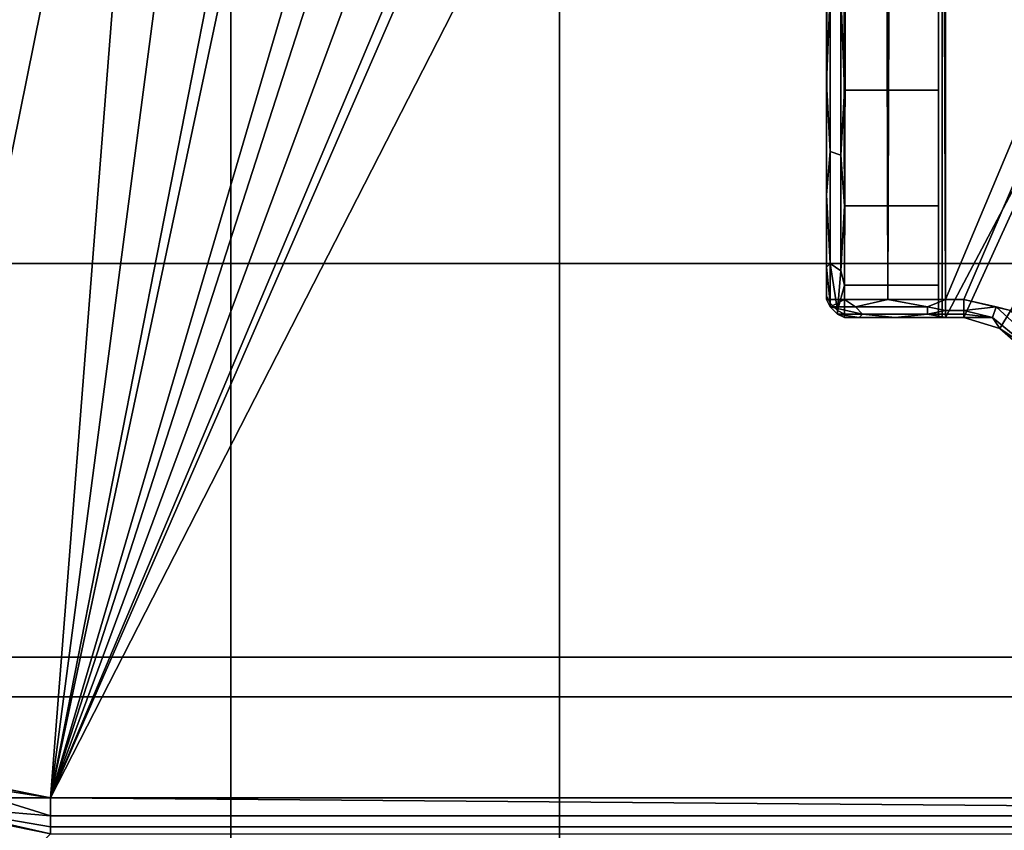
# Model space of a CAD drawing. Units: metres. Extents: x -0.425 to 0.313, y -0.345 to 0.357.
# Drawn here: x -0.144 to -0.117, y -0.164 to -0.141 of the extents above; entities that cross this region are included whole.
import ezdxf

# ---------------------------------------------------------------- set-up
doc = ezdxf.new("R2010")
doc.units = ezdxf.units.M
doc.header["$MEASUREMENT"] = 0
for name, color, linetype in [('RUG-_EN_ZITSTEUN', 7, 'CONTINUOUS'), ('ZITTING', 252, 'CONTINUOUS'), ('ZITTING_ONDERKANT', 7, 'CONTINUOUS')]:
    doc.layers.add(name, color=color, linetype=linetype)

msp = doc.modelspace()

# ---------------------------------------------------------------- linework, layer by layer
at = {"layer": 'RUG-_EN_ZITSTEUN'}
for points in [[(-0.1216, -0.1489, -0.0194), (-0.1216, -0.1059, -0.0341), (-0.1216, -0.0995, -0.0347), (-0.1216, 0.0826, -0.0183)], [(-0.1214, 0.0825, -0.0174), (-0.1216, -0.1489, -0.0194), (-0.1216, 0.0826, -0.0183)], [(-0.1211, -0.1489, -0.0177), (-0.1216, -0.1489, -0.0194), (-0.1214, 0.0825, -0.0174)], [(-0.1214, 0.0825, -0.0174), (-0.1211, 0.0824, -0.0166), (-0.1211, -0.1489, -0.0177)], [(-0.1211, 0.0824, -0.0166), (-0.1205, 0.0823, -0.0159), (-0.1211, -0.1489, -0.0177)], [(-0.1185, 0.0826, -0.0183), (-0.1185, -0.0996, -0.0352), (-0.1185, -0.1059, -0.0346), (-0.1185, -0.1494, -0.0194)], [(-0.1184, -0.1494, -0.0193), (-0.1184, 0.0826, -0.0182), (-0.1185, 0.0826, -0.0183), (-0.1185, -0.1494, -0.0194)], [(-0.1184, 0.0826, -0.0181), (-0.1184, 0.0826, -0.0182), (-0.1184, -0.1494, -0.0193), (-0.1184, -0.1494, -0.0192)], [(-0.1183, 0.0826, -0.0181), (-0.1184, 0.0826, -0.0181), (-0.1184, -0.1494, -0.0192), (-0.1183, -0.1494, -0.0192)], [(-0.1183, -0.1494, -0.0192), (-0.1146, -0.1424, -0.0192), (-0.1146, 0.0576, -0.0182), (-0.1183, 0.0826, -0.0181)], [(-0.1211, -0.1489, -0.0177), (-0.1205, 0.0823, -0.0159), (-0.1199, -0.1489, -0.0165)], [(-0.1205, 0.0823, -0.0159), (-0.1199, 0.0823, -0.0154), (-0.1199, -0.1489, -0.0165)], [(-0.1199, -0.1489, -0.0165), (-0.1191, 0.0823, -0.0151), (-0.1183, -0.1489, -0.0161)], [(-0.1199, 0.0823, -0.0154), (-0.1191, 0.0823, -0.0151), (-0.1199, -0.1489, -0.0165)], [(-0.1183, -0.1489, -0.0161), (-0.1191, 0.0823, -0.0151), (-0.1183, 0.0823, -0.015)], [(-0.1183, -0.1489, -0.0161), (-0.1183, 0.0823, -0.015), (-0.1089, 0.0616, -0.0151), (-0.1052, -0.1177, -0.0159)], [(-0.1216, -0.1122, -0.0354), (-0.1216, -0.1059, -0.0341), (-0.1216, -0.1489, -0.0194), (-0.1216, -0.1488, -0.0411)], [(-0.1185, -0.1494, -0.0194), (-0.1185, -0.1059, -0.0346), (-0.1185, -0.112, -0.0359), (-0.1185, -0.1493, -0.0411)], [(-0.1185, -0.1174, -0.039), (-0.1185, -0.1485, -0.0449), (-0.1185, -0.1493, -0.0411), (-0.1185, -0.112, -0.0359)], [(-0.1216, -0.1177, -0.0386), (-0.1216, -0.1122, -0.0354), (-0.1216, -0.1488, -0.0411), (-0.1216, -0.148, -0.0447)], [(-0.1185, -0.1306, -0.0497), (-0.1185, -0.1485, -0.0449), (-0.1185, -0.1174, -0.039)], [(-0.1216, -0.1309, -0.0493), (-0.1216, -0.1177, -0.0386), (-0.1216, -0.148, -0.0447), (-0.1216, -0.146, -0.0478)], [(-0.1063, -0.1222, -0.016), (-0.1178, -0.1489, -0.0161), (-0.1183, -0.1489, -0.0161), (-0.1052, -0.1177, -0.0159)], [(-0.1165, -0.1492, -0.0161), (-0.1178, -0.1489, -0.0161), (-0.1063, -0.1222, -0.016), (-0.1052, -0.1267, -0.016)], [(-0.1185, -0.1306, -0.0497), (-0.1185, -0.1431, -0.0503), (-0.1185, -0.1463, -0.0482), (-0.1185, -0.1485, -0.0449)], [(-0.1185, -0.1392, -0.051), (-0.1185, -0.1431, -0.0503), (-0.1185, -0.1306, -0.0497), (-0.1185, -0.1317, -0.0504)], [(-0.1216, -0.1429, -0.0498), (-0.1216, -0.1392, -0.0505), (-0.1216, -0.1309, -0.0493), (-0.1216, -0.146, -0.0478)], [(-0.1216, -0.1429, -0.0498), (-0.1215, -0.1404, -0.0507), (-0.1216, -0.1392, -0.0505)], [(-0.1211, -0.1392, -0.051), (-0.1212, -0.1404, -0.051), (-0.1211, -0.1431, -0.0503)], [(-0.1211, -0.1392, -0.051), (-0.1211, -0.1431, -0.0503), (-0.1185, -0.1431, -0.0503), (-0.1185, -0.1392, -0.051)], [(-0.1215, -0.1448, -0.0491), (-0.1215, -0.1404, -0.0507), (-0.1216, -0.1429, -0.0498)], [(-0.1215, -0.1448, -0.0491), (-0.1212, -0.1449, -0.0493), (-0.1212, -0.1404, -0.051), (-0.1215, -0.1404, -0.0507)], [(-0.1212, -0.1404, -0.051), (-0.1212, -0.1449, -0.0493), (-0.1211, -0.1431, -0.0503)], [(-0.1178, -0.1494, -0.0192), (-0.1146, -0.1424, -0.0192), (-0.1183, -0.1494, -0.0192)], [(-0.1168, -0.1497, -0.0192), (-0.1139, -0.1449, -0.0192), (-0.1146, -0.1424, -0.0192), (-0.1178, -0.1494, -0.0192)], [(-0.1216, -0.146, -0.0478), (-0.1215, -0.1448, -0.0491), (-0.1216, -0.1429, -0.0498)], [(-0.1211, -0.1431, -0.0503), (-0.1212, -0.1449, -0.0493), (-0.1211, -0.1463, -0.0482)], [(-0.1211, -0.1431, -0.0503), (-0.1211, -0.1463, -0.0482), (-0.1185, -0.1463, -0.0482), (-0.1185, -0.1431, -0.0503)], [(-0.1215, -0.1479, -0.0456), (-0.1215, -0.1448, -0.0491), (-0.1216, -0.146, -0.0478)], [(-0.1215, -0.1479, -0.0456), (-0.1212, -0.1481, -0.0457), (-0.1212, -0.1449, -0.0493), (-0.1215, -0.1448, -0.0491)], [(-0.1212, -0.1449, -0.0493), (-0.1212, -0.1481, -0.0457), (-0.1211, -0.1463, -0.0482)], [(-0.116, -0.1504, -0.0192), (-0.1139, -0.1449, -0.0192), (-0.1168, -0.1497, -0.0192)], [(-0.1216, -0.148, -0.0447), (-0.1215, -0.1479, -0.0456), (-0.1216, -0.146, -0.0478)], [(-0.1211, -0.1463, -0.0482), (-0.1212, -0.1481, -0.0457), (-0.1211, -0.1485, -0.0449)], [(-0.1211, -0.1463, -0.0482), (-0.1211, -0.1485, -0.0449), (-0.1185, -0.1485, -0.0449), (-0.1185, -0.1463, -0.0482)], [(-0.1215, -0.149, -0.0411), (-0.1215, -0.1479, -0.0456), (-0.1216, -0.148, -0.0447)], [(-0.1216, -0.1488, -0.0411), (-0.1215, -0.149, -0.0411), (-0.1216, -0.148, -0.0447)], [(-0.1215, -0.1479, -0.0456), (-0.1213, -0.1492, -0.0411), (-0.1212, -0.1481, -0.0457)], [(-0.1215, -0.149, -0.0411), (-0.1213, -0.1492, -0.0411), (-0.1215, -0.1479, -0.0456)], [(-0.1212, -0.1481, -0.0457), (-0.1213, -0.1492, -0.0411), (-0.1211, -0.1485, -0.0449)], [(-0.1211, -0.1485, -0.0449), (-0.1213, -0.1492, -0.0411), (-0.1211, -0.1493, -0.0411)], [(-0.1185, -0.1485, -0.0449), (-0.1211, -0.1485, -0.0449), (-0.1211, -0.1493, -0.0411), (-0.1185, -0.1493, -0.0411)], [(-0.1216, -0.1489, -0.0194), (-0.1215, -0.1491, -0.0194), (-0.1215, -0.149, -0.0411), (-0.1216, -0.1488, -0.0411)], [(-0.1216, -0.1489, -0.0194), (-0.1211, -0.1489, -0.0177), (-0.1215, -0.1491, -0.0194)], [(-0.1215, -0.1491, -0.0194), (-0.1211, -0.1489, -0.0177), (-0.1208, -0.1491, -0.0173)], [(-0.1211, -0.1489, -0.0177), (-0.1199, -0.1489, -0.0165), (-0.1208, -0.1491, -0.0173)], [(-0.1208, -0.1491, -0.0173), (-0.1199, -0.1489, -0.0165), (-0.1188, -0.1491, -0.0162)], [(-0.1199, -0.1489, -0.0165), (-0.1183, -0.1489, -0.0161), (-0.1188, -0.1491, -0.0162)], [(-0.1183, -0.1489, -0.0161), (-0.1183, -0.1492, -0.0162), (-0.1188, -0.1491, -0.0162)], [(-0.1178, -0.1489, -0.0161), (-0.1178, -0.1492, -0.0162), (-0.1183, -0.1492, -0.0162), (-0.1183, -0.1489, -0.0161)], [(-0.1178, -0.1489, -0.0161), (-0.1169, -0.1491, -0.0161), (-0.1178, -0.1492, -0.0162)], [(-0.1165, -0.1492, -0.0161), (-0.1169, -0.1491, -0.0161), (-0.1178, -0.1489, -0.0161)], [(-0.1215, -0.1491, -0.0194), (-0.1213, -0.1493, -0.0194), (-0.1213, -0.1492, -0.0411), (-0.1215, -0.149, -0.0411)], [(-0.1206, -0.1493, -0.0174), (-0.1215, -0.1491, -0.0194), (-0.1208, -0.1491, -0.0173)], [(-0.1213, -0.1493, -0.0194), (-0.1215, -0.1491, -0.0194), (-0.1206, -0.1493, -0.0174)], [(-0.1188, -0.1491, -0.0162), (-0.1188, -0.1493, -0.0164), (-0.1206, -0.1493, -0.0174), (-0.1208, -0.1491, -0.0173)], [(-0.1188, -0.1491, -0.0162), (-0.1183, -0.1492, -0.0162), (-0.1188, -0.1493, -0.0164)], [(-0.1178, -0.1492, -0.0162), (-0.1169, -0.1491, -0.0161), (-0.117, -0.1494, -0.0163)], [(-0.117, -0.1494, -0.0163), (-0.1169, -0.1491, -0.0161), (-0.1157, -0.1502, -0.0161), (-0.1159, -0.1503, -0.0163)], [(-0.1157, -0.1502, -0.0161), (-0.1169, -0.1491, -0.0161), (-0.1165, -0.1492, -0.0161)], [(-0.1213, -0.1492, -0.0411), (-0.1213, -0.1493, -0.0194), (-0.1211, -0.1494, -0.0194), (-0.1211, -0.1493, -0.0411)], [(-0.1207, -0.1494, -0.018), (-0.1213, -0.1493, -0.0194), (-0.1206, -0.1493, -0.0174)], [(-0.1211, -0.1494, -0.0194), (-0.1213, -0.1493, -0.0194), (-0.1207, -0.1494, -0.018)], [(-0.1185, -0.1493, -0.0411), (-0.1211, -0.1493, -0.0411), (-0.1211, -0.1494, -0.0194), (-0.1185, -0.1494, -0.0194)], [(-0.1184, -0.1494, -0.0192), (-0.1184, -0.1494, -0.0193), (-0.1211, -0.1494, -0.0194), (-0.1207, -0.1494, -0.018)], [(-0.1185, -0.1494, -0.0194), (-0.1211, -0.1494, -0.0194), (-0.1184, -0.1494, -0.0193)], [(-0.1206, -0.1493, -0.0174), (-0.1197, -0.1494, -0.017), (-0.1207, -0.1494, -0.018)], [(-0.1183, -0.1494, -0.0192), (-0.1184, -0.1494, -0.0192), (-0.1207, -0.1494, -0.018), (-0.1197, -0.1494, -0.017)], [(-0.1188, -0.1493, -0.0164), (-0.1197, -0.1494, -0.017), (-0.1206, -0.1493, -0.0174)], [(-0.1188, -0.1493, -0.0164), (-0.1183, -0.1494, -0.0166), (-0.1197, -0.1494, -0.017)], [(-0.1178, -0.1494, -0.0166), (-0.1178, -0.1494, -0.0192), (-0.1183, -0.1494, -0.0192), (-0.1197, -0.1494, -0.017)], [(-0.1178, -0.1494, -0.0166), (-0.1197, -0.1494, -0.017), (-0.1183, -0.1494, -0.0166)], [(-0.1183, -0.1492, -0.0162), (-0.1183, -0.1493, -0.0163), (-0.1188, -0.1493, -0.0164)], [(-0.1183, -0.1493, -0.0163), (-0.1183, -0.1494, -0.0166), (-0.1188, -0.1493, -0.0164)], [(-0.1183, -0.1492, -0.0162), (-0.1178, -0.1492, -0.0162), (-0.1178, -0.1493, -0.0163), (-0.1183, -0.1493, -0.0163)], [(-0.1183, -0.1493, -0.0163), (-0.1178, -0.1493, -0.0163), (-0.1178, -0.1494, -0.0166), (-0.1183, -0.1494, -0.0166)], [(-0.117, -0.1494, -0.0163), (-0.1178, -0.1493, -0.0163), (-0.1178, -0.1492, -0.0162)], [(-0.1178, -0.1494, -0.0166), (-0.1178, -0.1493, -0.0163), (-0.117, -0.1494, -0.0163)], [(-0.1178, -0.1494, -0.0192), (-0.1178, -0.1494, -0.0166), (-0.1168, -0.1497, -0.0166), (-0.1168, -0.1497, -0.0192)], [(-0.1168, -0.1497, -0.0166), (-0.1178, -0.1494, -0.0166), (-0.117, -0.1494, -0.0163)], [(-0.1159, -0.1503, -0.0163), (-0.1168, -0.1497, -0.0166), (-0.117, -0.1494, -0.0163)], [(-0.1168, -0.1497, -0.0166), (-0.116, -0.1504, -0.0166), (-0.116, -0.1504, -0.0192), (-0.1168, -0.1497, -0.0192)], [(-0.116, -0.1504, -0.0166), (-0.1168, -0.1497, -0.0166), (-0.1159, -0.1503, -0.0163)]]:
    msp.add_3dface(points, dxfattribs=at)
at = {"layer": 'ZITTING'}
for points in [[(-0.129, 0.1705, 0.0819), (-0.1044, 0.1713, 0.0815), (-0.1051, -0.1956, 0.0815)], [(-0.1556, -0.2005, 0.0826), (-0.129, 0.1705, 0.0819), (-0.1051, -0.1956, 0.0815)], [(-0.1537, 0.1687, 0.0825), (-0.129, 0.1705, 0.0819), (-0.1556, -0.2005, 0.0826)], [(-0.2802, -0.1836, 0.0354), (0.1691, -0.1836, 0.0354), (0.1609, 0.1395, 0.0319)], [(-0.272, 0.1395, 0.0319), (-0.2802, -0.1836, 0.0354), (0.1609, 0.1395, 0.0319)]]:
    msp.add_3dface(points, dxfattribs=at)
at = {"layer": 'ZITTING_ONDERKANT'}
for points in [[(-0.155, -0.1507, 0.0009), (-0.155, 0.1618, 0.0024), (-0.1437, 0.0792, 0.002), (-0.1435, -0.0759, 0.0013)], [(-0.1407, 0.0792, -0.001), (-0.155, 0.1618, -0.0006), (-0.155, -0.1507, -0.0021), (-0.1405, -0.0759, -0.0017)], [(-0.1435, -0.0984, 0.0011), (-0.155, -0.1507, 0.0009), (-0.1435, -0.0759, 0.0013), (-0.1428, -0.0945, 0.0012)], [(-0.1405, -0.0759, -0.0017), (-0.155, -0.1507, -0.0021), (-0.1405, -0.0984, -0.0019), (-0.14, -0.0956, -0.0018)], [(-0.0603, -0.0759, -0.0017), (-0.1255, -0.1209, -0.002), (-0.0556, -0.1627, -0.0022), (-0.06, -0.0777, -0.0018)], [(-0.063, -0.0789, 0.0012), (-0.0612, -0.0816, 0.0012), (-0.0556, -0.1627, 0.0008), (-0.1225, -0.1209, 0.001)], [(-0.155, -0.1507, 0.0009), (-0.1435, -0.0984, 0.0011), (-0.1435, -0.1209, 0.001)], [(-0.1405, -0.0984, -0.0019), (-0.155, -0.1507, -0.0021), (-0.1405, -0.1209, -0.002), (-0.14, -0.1012, -0.0019)], [(-0.1435, -0.1209, 0.001), (-0.1495, -0.1608, 0.0009), (-0.1527, -0.1579, 0.0009), (-0.155, -0.1507, 0.0009)], [(-0.155, -0.1507, -0.0021), (-0.1541, -0.1553, -0.0021), (-0.1515, -0.1592, -0.0021), (-0.1405, -0.1209, -0.002)], [(-0.1405, -0.1209, -0.002), (-0.1515, -0.1592, -0.0021), (-0.1476, -0.1618, -0.0022), (-0.1399, -0.1237, -0.002)], [(-0.1427, -0.1248, 0.001), (-0.1463, -0.1622, 0.0008), (-0.1495, -0.1608, 0.0009), (-0.1435, -0.1209, 0.001)], [(-0.126, -0.1237, -0.002), (-0.0556, -0.1627, -0.0022), (-0.1255, -0.1209, -0.002)], [(-0.0556, -0.1627, 0.0008), (-0.1232, -0.1248, 0.001), (-0.1225, -0.1209, 0.001)], [(-0.1399, -0.1237, -0.002), (-0.1476, -0.1618, -0.0022), (-0.1431, -0.1627, -0.0022), (-0.1383, -0.1262, -0.002)], [(-0.1431, -0.1627, -0.0022), (-0.0556, -0.1627, -0.0022), (-0.126, -0.1237, -0.002), (-0.1277, -0.1262, -0.002)], [(-0.1431, -0.1627, 0.0008), (-0.1463, -0.1622, 0.0008), (-0.1427, -0.1248, 0.001), (-0.1404, -0.1283, 0.001)], [(-0.1431, -0.1627, 0.0008), (-0.1255, -0.1283, 0.001), (-0.1232, -0.1248, 0.001), (-0.0556, -0.1627, 0.0008)], [(-0.1302, -0.1279, -0.002), (-0.1431, -0.1627, -0.0022), (-0.1277, -0.1262, -0.002)], [(-0.1383, -0.1262, -0.002), (-0.1431, -0.1627, -0.0022), (-0.1357, -0.1279, -0.002)], [(-0.133, -0.1284, -0.002), (-0.1431, -0.1627, -0.0022), (-0.1302, -0.1279, -0.002)], [(-0.1357, -0.1279, -0.002), (-0.1431, -0.1627, -0.0022), (-0.133, -0.1284, -0.002)], [(-0.1291, -0.1306, 0.001), (-0.1255, -0.1283, 0.001), (-0.1431, -0.1627, 0.0008)], [(-0.1404, -0.1283, 0.001), (-0.1368, -0.1306, 0.001), (-0.1431, -0.1627, 0.0008)], [(-0.133, -0.1314, 0.001), (-0.1291, -0.1306, 0.001), (-0.1431, -0.1627, 0.0008)], [(-0.1431, -0.1627, 0.0008), (-0.1368, -0.1306, 0.001), (-0.133, -0.1314, 0.001)], [(-0.1656, -0.1479, 0.0143), (-0.129, -0.1479, 0.0106), (-0.129, -0.1354, 0.0107), (-0.1656, -0.1354, 0.0144)], [(-0.0923, -0.1354, 0.0085), (-0.129, -0.1354, 0.0107), (-0.129, -0.1479, 0.0106), (-0.0923, -0.1479, 0.0084)], [(-0.1381, -0.1588, 0.0249), (-0.1838, -0.1588, 0.0303), (-0.1838, -0.1406, 0.0309), (-0.1381, -0.1406, 0.0255)], [(-0.0923, -0.1588, 0.0218), (-0.1381, -0.1588, 0.0249), (-0.1381, -0.1406, 0.0255), (-0.0923, -0.1406, 0.0225)], [(-0.1656, -0.1599, 0.0137), (-0.129, -0.1599, 0.01), (-0.129, -0.1479, 0.0106), (-0.1656, -0.1479, 0.0143)], [(-0.129, -0.1599, 0.01), (-0.0923, -0.1599, 0.0078), (-0.0923, -0.1479, 0.0084), (-0.129, -0.1479, 0.0106)], [(-0.1381, -0.177, 0.0229), (-0.1838, -0.177, 0.0283), (-0.1838, -0.1588, 0.0303), (-0.1381, -0.1588, 0.0249)], [(-0.0923, -0.177, 0.0198), (-0.1381, -0.177, 0.0229), (-0.1381, -0.1588, 0.0249), (-0.0923, -0.1588, 0.0218)], [(-0.129, -0.1599, 0.01), (-0.1656, -0.1599, 0.0137), (-0.1655, -0.1717, 0.0124), (-0.129, -0.1717, 0.0087)], [(-0.0923, -0.1599, 0.0078), (-0.129, -0.1599, 0.01), (-0.129, -0.1717, 0.0087), (-0.0923, -0.1717, 0.0065)], [(-0.1476, -0.1618, -0.0022), (-0.1466, -0.1629, -0.0024), (-0.1431, -0.1632, -0.0023)], [(-0.1431, -0.1627, -0.0022), (-0.1476, -0.1618, -0.0022), (-0.1431, -0.1632, -0.0023)], [(-0.1431, -0.1627, 0.0008), (-0.1467, -0.1627, 0.0008), (-0.1463, -0.1622, 0.0008)], [(-0.148, -0.1627, -0.0031), (-0.1486, -0.163, -0.0102), (-0.1435, -0.1641, -0.0106), (-0.1431, -0.1637, -0.0031)], [(-0.1431, -0.1637, -0.0031), (-0.1466, -0.1629, -0.0024), (-0.148, -0.1627, -0.0031)], [(-0.1471, -0.164, 0.0003), (-0.1467, -0.1627, 0.0008), (-0.1431, -0.1646, 0.0003)], [(-0.1431, -0.1646, 0.0003), (-0.1467, -0.1627, 0.0008), (-0.1431, -0.1627, 0.0008), (0.0319, -0.1641, 0.0006)], [(0.0319, -0.1641, 0.0006), (-0.1431, -0.1627, 0.0008), (-0.0556, -0.1627, 0.0008), (0.0319, -0.1627, 0.0008)], [(-0.0556, -0.1627, -0.0022), (-0.1431, -0.1627, -0.0022), (-0.1431, -0.1632, -0.0023), (0.0319, -0.1632, -0.0023)], [(-0.1435, -0.1641, -0.0106), (-0.1486, -0.163, -0.0102), (-0.1461, -0.1641, -0.0115)], [(-0.1431, -0.1635, -0.0026), (-0.1466, -0.1629, -0.0024), (-0.1431, -0.1637, -0.0031)], [(-0.1431, -0.1632, -0.0023), (-0.1466, -0.1629, -0.0024), (-0.1431, -0.1635, -0.0026)], [(0.0319, -0.1635, -0.0026), (0.0319, -0.1632, -0.0023), (-0.1431, -0.1632, -0.0023), (-0.1431, -0.1635, -0.0026)], [(-0.0556, -0.1637, -0.0031), (0.0319, -0.1635, -0.0026), (-0.1431, -0.1635, -0.0026), (-0.1431, -0.1637, -0.0031)]]:
    msp.add_3dface(points, dxfattribs=at)

doc.saveas('drawing.dxf')
